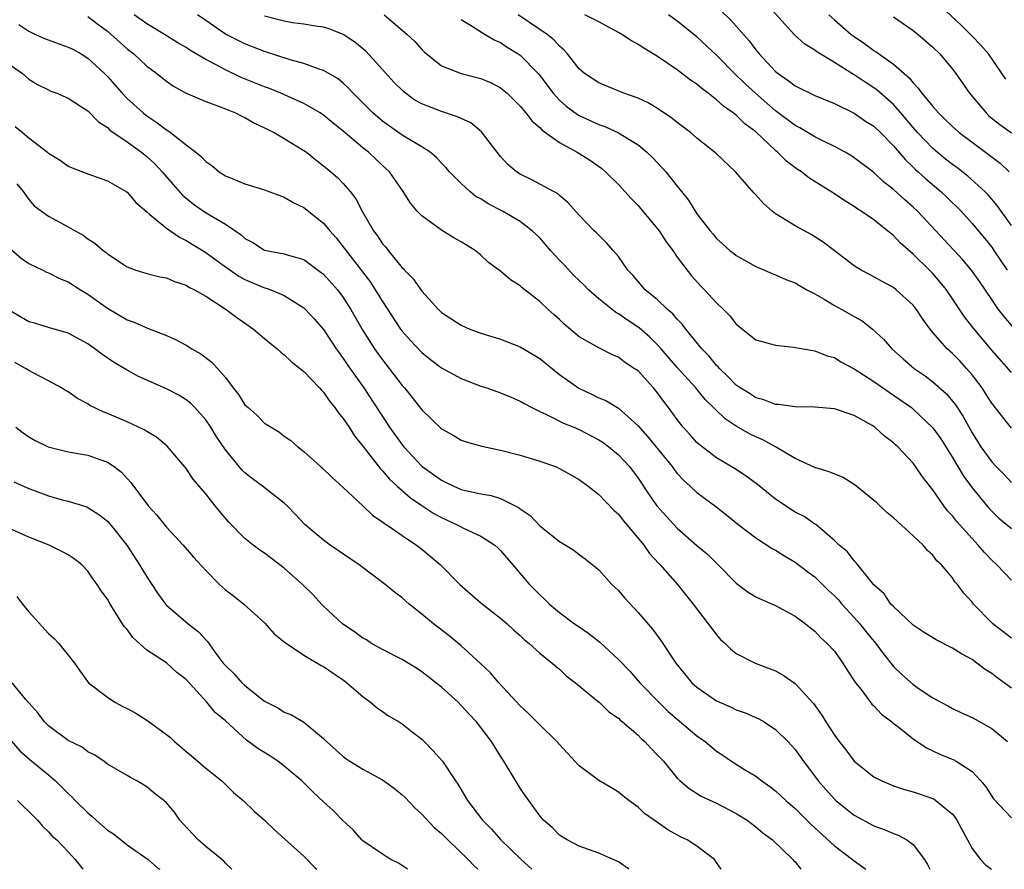
# Model space of a CAD drawing. Units: inches. Extents: x 2589000 to 2592000, y 1518000 to 1521000.
# Drawn here: x 2589798 to 2589898, y 1518000 to 1518086 of the extents above; entities that cross this region are included whole.
import ezdxf

# ---------------------------------------------------------------- set-up
doc = ezdxf.new("R2010")
doc.units = ezdxf.units.IN
doc.header["$MEASUREMENT"] = 0
doc.layers.add('LD25891518_2ft', color=112, linetype='Continuous')

msp = doc.modelspace()

# ---------------------------------------------------------------- linework, layer by layer
at = {"layer": 'LD25891518_2ft'}
for points, elevation in [([(2589899, 1518065.55), (2589897.95, 1518067), (2589897.56, 1518067.56), (2589896.65, 1518068.65), (2589896.3, 1518069), (2589894.56, 1518070.56), (2589893.44, 1518071.44), (2589893, 1518071.76), (2589892.31, 1518072.31), (2589891.44, 1518073), (2589891, 1518073.38), (2589889.45, 1518075), (2589889, 1518075.52), (2589887.76, 1518077), (2589887, 1518077.85), (2589885.33, 1518079.33), (2589885, 1518079.56), (2589884.12, 1518080.12), (2589883, 1518080.88), (2589882.92, 1518080.92), (2589881, 1518082.15), (2589879.21, 1518083.21), (2589879, 1518083.39), (2589877.99, 1518083.99), (2589876.94, 1518084.94), (2589874.09, 1518088.09)], 8210), ([(2589899, 1518018.45), (2589898.27, 1518019), (2589897.52, 1518019.52), (2589897, 1518019.93), (2589896.34, 1518020.34), (2589895.49, 1518021), (2589895, 1518021.35), (2589893.93, 1518021.93), (2589893, 1518022.5), (2589891.35, 1518023.35), (2589890.12, 1518024.12), (2589889, 1518024.86), (2589887, 1518026.74), (2589886.75, 1518027), (2589886.05, 1518028.05), (2589885, 1518028.96), (2589883.21, 1518031.21), (2589883, 1518031.39), (2589882.31, 1518032.31), (2589881.48, 1518033), (2589881, 1518033.48), (2589879.1, 1518035.1), (2589879, 1518035.14), (2589877.91, 1518035.91), (2589877, 1518036.35), (2589875, 1518037.69), (2589873.17, 1518039.17), (2589872.02, 1518040.02), (2589870.82, 1518040.82), (2589869, 1518041.88), (2589867.23, 1518043.23), (2589867, 1518043.44), (2589866.26, 1518044.26), (2589865.61, 1518045), (2589865, 1518045.78), (2589864.11, 1518047), (2589863.62, 1518047.62), (2589863, 1518048.49), (2589862.59, 1518049), (2589861, 1518050.73), (2589860.62, 1518051), (2589859.64, 1518051.64), (2589859, 1518052.14), (2589858.39, 1518052.39), (2589857, 1518053.09), (2589855, 1518054.22), (2589853.48, 1518055.48), (2589853, 1518055.96), (2589852.46, 1518056.46), (2589851.84, 1518057), (2589851, 1518057.81), (2589849.2, 1518059.2), (2589849, 1518059.4), (2589848.02, 1518060.02), (2589847, 1518060.88), (2589845.79, 1518061.79), (2589845, 1518062.52), (2589844.41, 1518063), (2589843, 1518063.87), (2589842.27, 1518064.27), (2589841, 1518065.05), (2589839, 1518066.51), (2589838.54, 1518067), (2589837.83, 1518067.83), (2589837.1, 1518069), (2589835.7, 1518071), (2589835.35, 1518071.35), (2589835, 1518071.65), (2589833.56, 1518073), (2589833, 1518073.45), (2589831, 1518075.15), (2589829.97, 1518075.97), (2589829, 1518076.78), (2589828.66, 1518077), (2589827, 1518077.97), (2589824.64, 1518079), (2589823.48, 1518079.48), (2589823, 1518079.65), (2589820.62, 1518080.62), (2589819, 1518081.38), (2589818.15, 1518081.85), (2589817, 1518082.44), (2589815.4, 1518083.4), (2589815, 1518083.66), (2589814.15, 1518084.15), (2589812.8, 1518085), (2589811, 1518086.07), (2589809.71, 1518087)], 8192), ([(2589899, 1518023.53), (2589897.11, 1518025), (2589897, 1518025.1), (2589895.15, 1518027), (2589895, 1518027.21), (2589894.14, 1518028.14), (2589893.53, 1518029), (2589893.26, 1518029.26), (2589893, 1518029.67), (2589891.9, 1518031), (2589891.42, 1518031.42), (2589891, 1518031.97), (2589890.46, 1518032.46), (2589890.02, 1518033), (2589889, 1518033.96), (2589887.4, 1518035.4), (2589887, 1518035.79), (2589886.34, 1518036.34), (2589885.3, 1518037.3), (2589883.1, 1518039.1), (2589881.88, 1518039.88), (2589880.47, 1518040.47), (2589879, 1518040.91), (2589877, 1518041.83), (2589874.99, 1518043), (2589873.71, 1518043.71), (2589873, 1518044.01), (2589872.34, 1518044.34), (2589871, 1518045.12), (2589869.86, 1518045.86), (2589867.83, 1518047.83), (2589866.89, 1518049), (2589865, 1518051.09), (2589863.35, 1518053), (2589863, 1518053.39), (2589862.19, 1518054.19), (2589861.12, 1518055.12), (2589859.92, 1518055.92), (2589859, 1518056.56), (2589858.71, 1518056.71), (2589857, 1518058.07), (2589855.96, 1518059), (2589855.49, 1518059.49), (2589854.46, 1518060.46), (2589853.51, 1518061.51), (2589853, 1518062.02), (2589852.1, 1518063), (2589851.6, 1518063.6), (2589851, 1518064.27), (2589850.23, 1518065), (2589849, 1518065.94), (2589847.2, 1518067), (2589845.75, 1518067.75), (2589845, 1518068.24), (2589844.5, 1518068.5), (2589843.87, 1518069), (2589843, 1518069.8), (2589841.81, 1518071), (2589841.44, 1518071.44), (2589841, 1518071.89), (2589840.48, 1518072.48), (2589839.84, 1518073), (2589839, 1518073.54), (2589837.67, 1518074.33), (2589837, 1518074.75), (2589835, 1518076.15), (2589834, 1518077), (2589832.01, 1518079), (2589831.53, 1518079.53), (2589831, 1518080.02), (2589830.47, 1518080.47), (2589829, 1518081.32), (2589828.54, 1518081.46), (2589827, 1518082.03), (2589825.59, 1518082.41), (2589823, 1518083.24), (2589821, 1518084.03), (2589819, 1518085.02), (2589817, 1518086.4), (2589816.18, 1518087)], 8194), ([(2589835.18, 1518087), (2589837, 1518085.42), (2589837.5, 1518085), (2589838.27, 1518084.27), (2589839, 1518083.45), (2589839.23, 1518083.23), (2589841, 1518081.8), (2589843, 1518081.01), (2589845, 1518080.52), (2589846.06, 1518080.06), (2589847, 1518079.57), (2589847.68, 1518079), (2589849, 1518077.69), (2589849.57, 1518077), (2589850.18, 1518076.18), (2589851, 1518075.51), (2589851.24, 1518075.24), (2589853, 1518074), (2589854.82, 1518073), (2589856.16, 1518072.16), (2589857.33, 1518071.33), (2589857.7, 1518071), (2589859, 1518069.71), (2589860.3, 1518068.3), (2589861, 1518067.57), (2589861.27, 1518067.27), (2589863, 1518065.2), (2589863.15, 1518065), (2589863.88, 1518063.88), (2589864.53, 1518063), (2589865, 1518062.33), (2589866.43, 1518060.43), (2589867.38, 1518059.38), (2589867.77, 1518059), (2589869, 1518057.66), (2589869.69, 1518057), (2589870.33, 1518056.33), (2589871, 1518055.48), (2589873, 1518053.91), (2589874.49, 1518053.51), (2589875, 1518053.36), (2589876.84, 1518053.16), (2589878.8, 1518052.8), (2589879, 1518052.78), (2589880.27, 1518052.27), (2589881, 1518052.09), (2589881.66, 1518051.66), (2589883, 1518050.94), (2589885, 1518049.66), (2589886.56, 1518048.56), (2589887, 1518048.28), (2589887.76, 1518047.76), (2589888.83, 1518047), (2589889, 1518046.86), (2589891, 1518044.95), (2589891.81, 1518043.81), (2589893, 1518041.91), (2589894.08, 1518040.08), (2589895, 1518038.83), (2589896.74, 1518036.74), (2589897, 1518036.47), (2589897.74, 1518035.74), (2589899, 1518034.7)], 8198), ([(2589899, 1518044.9), (2589897, 1518047.45), (2589896.41, 1518048.41), (2589896.02, 1518049), (2589895, 1518050.34), (2589894.44, 1518051), (2589893.75, 1518051.75), (2589893, 1518052.52), (2589892.47, 1518053), (2589891, 1518054.66), (2589890.72, 1518055), (2589889.99, 1518055.99), (2589889.33, 1518057), (2589889, 1518057.42), (2589887.28, 1518059), (2589887, 1518059.22), (2589885.84, 1518059.84), (2589885, 1518060.33), (2589884.55, 1518060.55), (2589883.7, 1518061), (2589883, 1518061.45), (2589880.98, 1518063), (2589879.84, 1518063.84), (2589878.61, 1518064.61), (2589877, 1518065.49), (2589875.68, 1518066.32), (2589875, 1518066.73), (2589874.66, 1518067), (2589873.78, 1518067.78), (2589873, 1518068.66), (2589872.83, 1518068.83), (2589870.94, 1518071), (2589868.91, 1518072.91), (2589867, 1518074.44), (2589866.34, 1518075), (2589865, 1518076.02), (2589864.46, 1518076.46), (2589863, 1518077.44), (2589862.02, 1518078.02), (2589861, 1518078.49), (2589859.56, 1518079), (2589857, 1518080.05), (2589855.57, 1518081), (2589855, 1518081.5), (2589853.82, 1518083), (2589853.44, 1518083.44), (2589853, 1518083.81), (2589852.45, 1518084.45), (2589851.75, 1518085), (2589851, 1518085.48), (2589848.79, 1518087)], 8202), ([(2589899, 1518050.57), (2589897, 1518052.86), (2589895.11, 1518055.11), (2589894.23, 1518056.23), (2589892.39, 1518059), (2589891.76, 1518059.76), (2589891, 1518060.66), (2589890.67, 1518061), (2589889, 1518062.62), (2589887.73, 1518063.73), (2589887, 1518064.51), (2589886.72, 1518064.71), (2589886.4, 1518065), (2589885, 1518066.11), (2589883.71, 1518067), (2589883.27, 1518067.27), (2589883, 1518067.47), (2589882.04, 1518068.04), (2589881, 1518068.76), (2589878.39, 1518070.39), (2589877.64, 1518071), (2589877.25, 1518071.25), (2589876.1, 1518072.1), (2589875.21, 1518073), (2589875, 1518073.17), (2589873, 1518075.06), (2589871.89, 1518075.89), (2589871, 1518076.76), (2589870.86, 1518076.86), (2589870.7, 1518077), (2589869.7, 1518077.7), (2589869, 1518078.35), (2589868.15, 1518079), (2589867.48, 1518079.48), (2589867, 1518079.92), (2589866.35, 1518080.35), (2589865, 1518081.4), (2589863, 1518082.75), (2589861.58, 1518083.58), (2589861, 1518083.98), (2589860.33, 1518084.33), (2589859.34, 1518085), (2589859, 1518085.2), (2589857, 1518086.29), (2589855.59, 1518087)], 8204), ([(2589899.19, 1518055.19), (2589898.26, 1518056.26), (2589897.7, 1518057), (2589897, 1518058), (2589895.79, 1518059.79), (2589894.94, 1518061), (2589894.05, 1518062.05), (2589889.44, 1518067), (2589889, 1518067.42), (2589888.15, 1518068.15), (2589887, 1518069.21), (2589885.99, 1518069.99), (2589885, 1518070.92), (2589883, 1518072.43), (2589882.66, 1518072.66), (2589882.07, 1518073), (2589881, 1518073.58), (2589879.88, 1518074.12), (2589879, 1518074.57), (2589877.47, 1518075.47), (2589877, 1518075.71), (2589875, 1518077.21), (2589872.95, 1518079), (2589871.94, 1518079.94), (2589870.83, 1518081), (2589869, 1518082.87), (2589867, 1518084.75), (2589865, 1518086.35), (2589864.09, 1518087)], 8206), ([(2589869.43, 1518087.43), (2589870.45, 1518086.45), (2589872.33, 1518084.33), (2589873, 1518083.41), (2589873.33, 1518083), (2589875, 1518081.22), (2589875.27, 1518081), (2589876.3, 1518080.3), (2589877, 1518079.75), (2589879, 1518078.77), (2589881, 1518077.95), (2589883, 1518076.98), (2589884.17, 1518076.17), (2589885, 1518075.64), (2589885.67, 1518075), (2589887, 1518073.65), (2589888.21, 1518072.21), (2589889, 1518071.48), (2589889.24, 1518071.24), (2589889.51, 1518071), (2589890.29, 1518070.29), (2589891.82, 1518069), (2589892.43, 1518068.43), (2589893.88, 1518067), (2589895, 1518065.75), (2589896.25, 1518064.25), (2589897, 1518063.32), (2589897.23, 1518063), (2589898.58, 1518061)], 8208), ([(2589880.41, 1518087), (2589881, 1518086.47), (2589882.71, 1518085), (2589883, 1518084.77), (2589884.06, 1518084.06), (2589885, 1518083.36), (2589885.23, 1518083.23), (2589887, 1518081.98), (2589888.1, 1518081), (2589888.59, 1518080.59), (2589889, 1518080.06), (2589889.53, 1518079.53), (2589889.89, 1518079), (2589891, 1518077.64), (2589891.57, 1518077), (2589892.31, 1518076.31), (2589893, 1518075.63), (2589893.7, 1518075), (2589895, 1518074.01), (2589897.87, 1518071.87), (2589898.79, 1518071)], 8212), ([(2589898.43, 1518080.43), (2589896.66, 1518083), (2589895.91, 1518083.91), (2589895, 1518084.81), (2589893.91, 1518085.91), (2589891.84, 1518087.84)], 8216), ([(2589797.99, 1518085.99), (2589799, 1518085.33), (2589799.68, 1518085), (2589800.59, 1518084.59), (2589803, 1518083.7), (2589803.48, 1518083.48), (2589804.34, 1518083), (2589805, 1518082.59), (2589806.71, 1518081), (2589807, 1518080.7), (2589808.5, 1518079), (2589809, 1518078.48), (2589810.64, 1518077), (2589811, 1518076.72), (2589812.04, 1518076.04), (2589813, 1518075.28), (2589813.19, 1518075.19), (2589813.43, 1518075), (2589815, 1518073.75), (2589815.99, 1518073), (2589816.55, 1518072.55), (2589817, 1518072.04), (2589817.64, 1518071.64), (2589818.38, 1518071), (2589819, 1518070.6), (2589819.69, 1518070.31), (2589821, 1518069.79), (2589823, 1518069.17), (2589825, 1518068.43), (2589825.89, 1518067.89), (2589827, 1518067.38), (2589829, 1518065.78), (2589829.63, 1518065), (2589830.27, 1518064.27), (2589833.76, 1518059.76), (2589834.26, 1518059), (2589835, 1518057.79), (2589836.84, 1518055), (2589837, 1518054.79), (2589837.84, 1518053.84), (2589839, 1518052.61), (2589839.89, 1518051.89), (2589841, 1518051.04), (2589843, 1518049.97), (2589845, 1518049.19), (2589845.6, 1518049), (2589847, 1518048.5), (2589848.08, 1518048.08), (2589849, 1518047.67), (2589849.41, 1518047.41), (2589850.19, 1518047), (2589851, 1518046.6), (2589851.69, 1518046.31), (2589853.41, 1518045.41), (2589854.48, 1518045), (2589855, 1518044.78), (2589857, 1518043.73), (2589857.44, 1518043.44), (2589858.02, 1518043), (2589859, 1518042.19), (2589860.12, 1518041), (2589861, 1518039.83), (2589862.13, 1518038.13), (2589862.93, 1518037), (2589863.91, 1518035.91), (2589865, 1518034.74), (2589867, 1518032.98), (2589868.07, 1518032.07), (2589869.17, 1518031), (2589871, 1518029.12), (2589872.21, 1518028.21), (2589873, 1518027.73), (2589873.49, 1518027.49), (2589875, 1518026.87), (2589877, 1518025.78), (2589878.04, 1518025), (2589878.57, 1518024.57), (2589879, 1518024.24), (2589879.59, 1518023.59), (2589880.27, 1518023), (2589881, 1518022.2), (2589881.84, 1518021), (2589882.28, 1518020.28), (2589883.15, 1518019), (2589883.7, 1518018.3), (2589884.81, 1518016.81), (2589885, 1518016.64), (2589885.78, 1518015.78), (2589886.83, 1518015), (2589886.92, 1518014.92), (2589887.58, 1518014.42), (2589889, 1518013.29), (2589890.36, 1518012.36), (2589891.73, 1518011.73), (2589893.13, 1518011.13), (2589893.37, 1518011), (2589895, 1518009.95), (2589895.91, 1518009), (2589896.4, 1518008.4), (2589897.19, 1518007.19), (2589899, 1518005.23)], 8188), ([(2589805, 1518086.82), (2589806.03, 1518086.03), (2589807, 1518085.31), (2589809, 1518083.51), (2589809.67, 1518083), (2589811, 1518081.76), (2589812.02, 1518081), (2589813, 1518080.22), (2589813.72, 1518079.72), (2589815.02, 1518079.02), (2589817, 1518078.15), (2589818.3, 1518077.7), (2589819, 1518077.41), (2589820.04, 1518077), (2589820.67, 1518076.67), (2589821, 1518076.53), (2589821.96, 1518075.96), (2589823, 1518075.49), (2589823.31, 1518075.31), (2589823.97, 1518075), (2589825, 1518074.41), (2589827, 1518073.19), (2589827.26, 1518073), (2589828.22, 1518072.22), (2589829, 1518071.63), (2589829.33, 1518071.33), (2589829.75, 1518071), (2589830.42, 1518070.42), (2589831, 1518069.82), (2589831.7, 1518069), (2589832.27, 1518068.27), (2589832.92, 1518067), (2589834.09, 1518065), (2589834.48, 1518064.48), (2589835, 1518063.69), (2589835.32, 1518063.32), (2589835.56, 1518063), (2589837, 1518061.24), (2589837.13, 1518061.13), (2589837.24, 1518061), (2589838.12, 1518060.12), (2589839, 1518058.87), (2589840.68, 1518057), (2589841, 1518056.7), (2589843, 1518055.38), (2589843.9, 1518055), (2589845, 1518054.59), (2589847, 1518053.97), (2589849, 1518053.19), (2589851, 1518052.01), (2589853, 1518050.38), (2589854.97, 1518048.97), (2589856.34, 1518048.34), (2589857, 1518048.01), (2589857.72, 1518047.72), (2589859, 1518046.93), (2589861, 1518045.13), (2589862.01, 1518044.01), (2589864.47, 1518041), (2589864.69, 1518040.69), (2589865, 1518040.3), (2589865.62, 1518039.62), (2589866.31, 1518039), (2589867, 1518038.35), (2589868.92, 1518036.92), (2589870.05, 1518036.05), (2589871.15, 1518035.15), (2589873, 1518033.75), (2589874.66, 1518032.66), (2589875, 1518032.48), (2589875.9, 1518031.9), (2589877, 1518031.28), (2589878.28, 1518030.28), (2589879, 1518029.76), (2589879.79, 1518029), (2589880.4, 1518028.4), (2589881, 1518027.84), (2589881.42, 1518027.42), (2589881.76, 1518027), (2589883, 1518025.65), (2589883.57, 1518025), (2589884.2, 1518024.2), (2589885, 1518023.22), (2589885.19, 1518023), (2589885.96, 1518021.96), (2589887, 1518020.65), (2589887.84, 1518019.84), (2589889, 1518018.81), (2589889.62, 1518018.38), (2589891, 1518017.47), (2589891.82, 1518017), (2589892.6, 1518016.6), (2589893, 1518016.37), (2589893.92, 1518015.92), (2589895, 1518015.44), (2589897, 1518014.34), (2589898.61, 1518013)], 8190), ([(2589899, 1518029.42), (2589897.53, 1518031), (2589897, 1518031.47), (2589896.26, 1518032.26), (2589895.62, 1518033), (2589895, 1518033.67), (2589893.43, 1518035.43), (2589893, 1518035.98), (2589892.5, 1518036.5), (2589892.12, 1518037), (2589891, 1518038.63), (2589889.95, 1518039.95), (2589889.26, 1518041), (2589889, 1518041.34), (2589887.43, 1518043), (2589887.2, 1518043.2), (2589887, 1518043.41), (2589886.08, 1518044.08), (2589885.1, 1518045), (2589884.82, 1518045.18), (2589883, 1518046.2), (2589881, 1518046.89), (2589879, 1518047.06), (2589877, 1518047.08), (2589875.32, 1518047.32), (2589875, 1518047.33), (2589873.81, 1518047.81), (2589873, 1518048), (2589872.4, 1518048.4), (2589871.41, 1518049), (2589871, 1518049.28), (2589870.16, 1518050.16), (2589869.28, 1518051), (2589869.16, 1518051.16), (2589869, 1518051.3), (2589868.24, 1518052.24), (2589867.5, 1518053), (2589865.87, 1518055), (2589865.51, 1518055.51), (2589865, 1518056.01), (2589864.55, 1518056.55), (2589864, 1518057), (2589863, 1518057.97), (2589861.73, 1518059), (2589861, 1518059.84), (2589860.48, 1518060.48), (2589859.96, 1518061), (2589859, 1518062.37), (2589858.48, 1518063), (2589857.78, 1518063.78), (2589857, 1518064.55), (2589856.79, 1518064.79), (2589856.55, 1518065), (2589855, 1518066.6), (2589853.87, 1518067.87), (2589853, 1518068.58), (2589852.79, 1518068.79), (2589852.39, 1518069), (2589850.2, 1518070.2), (2589849, 1518070.76), (2589848.64, 1518071), (2589847.76, 1518071.76), (2589847, 1518072.58), (2589845.07, 1518075.07), (2589843.98, 1518075.98), (2589843, 1518076.42), (2589842.62, 1518076.62), (2589841, 1518077.14), (2589839, 1518077.93), (2589838.3, 1518078.3), (2589837.15, 1518079.15), (2589836.14, 1518080.14), (2589835, 1518081.41), (2589833.29, 1518083.29), (2589832.19, 1518084.19), (2589831, 1518084.98), (2589829.56, 1518085.56), (2589829, 1518085.74), (2589828.16, 1518085.84), (2589827, 1518086.05), (2589825.83, 1518086.17), (2589825, 1518086.33), (2589823, 1518086.86)], 8196), ([(2589843, 1518086.52), (2589844.22, 1518085.78), (2589845.16, 1518085.16), (2589845.45, 1518085), (2589846.42, 1518084.42), (2589847, 1518084.17), (2589847.7, 1518083.7), (2589848.81, 1518083), (2589849, 1518082.87), (2589850.83, 1518081), (2589851, 1518080.8), (2589852.37, 1518079), (2589853, 1518078.3), (2589853.68, 1518077.68), (2589854.83, 1518076.83), (2589855, 1518076.73), (2589857, 1518075.81), (2589857.61, 1518075.61), (2589859, 1518074.98), (2589861, 1518073.74), (2589861.91, 1518073), (2589862.46, 1518072.46), (2589863.44, 1518071.44), (2589863.84, 1518071), (2589865, 1518069.53), (2589866.13, 1518068.13), (2589867, 1518066.74), (2589868.35, 1518065), (2589868.66, 1518064.66), (2589869, 1518064.21), (2589869.64, 1518063.64), (2589870.35, 1518063), (2589870.72, 1518062.72), (2589871, 1518062.49), (2589873, 1518061.36), (2589874.65, 1518060.65), (2589875, 1518060.53), (2589876.03, 1518060.03), (2589877, 1518059.7), (2589877.43, 1518059.43), (2589878.19, 1518059), (2589879, 1518058.58), (2589879.96, 1518058.04), (2589881, 1518057.41), (2589881.76, 1518057), (2589883, 1518056.27), (2589883.82, 1518055.82), (2589884.87, 1518055), (2589885.98, 1518053.98), (2589886.84, 1518053), (2589887.98, 1518051.98), (2589889.1, 1518051), (2589890.22, 1518050.22), (2589891, 1518049.63), (2589892.39, 1518048.39), (2589893.3, 1518047.3), (2589894.09, 1518046.09), (2589895, 1518044.44), (2589895.55, 1518043.55), (2589895.9, 1518043), (2589897, 1518041.47), (2589897.44, 1518041), (2589898.22, 1518040.22), (2589899, 1518039.38)], 8200), ([(2589887, 1518086.79), (2589889, 1518085.4), (2589889.5, 1518085), (2589891, 1518083.7), (2589891.71, 1518083), (2589893, 1518081.46), (2589893.35, 1518081), (2589894.74, 1518079), (2589896.43, 1518077), (2589896.72, 1518076.72), (2589897.83, 1518075.83), (2589899, 1518074.97)], 8214), ([(2589797, 1518081.96), (2589798.37, 1518081), (2589799, 1518080.43), (2589799.88, 1518079.88), (2589801, 1518079.35), (2589801.23, 1518079.23), (2589801.84, 1518079), (2589803, 1518078.52), (2589804.37, 1518077.63), (2589805, 1518077.2), (2589806.09, 1518076.09), (2589807, 1518075.51), (2589807.26, 1518075.26), (2589809, 1518074.06), (2589810.47, 1518073), (2589811, 1518072.57), (2589811.81, 1518071.81), (2589812.58, 1518071), (2589813.7, 1518069.7), (2589814.64, 1518068.64), (2589815.74, 1518067.74), (2589816.77, 1518067), (2589817.39, 1518066.61), (2589819, 1518065.67), (2589820.6, 1518064.6), (2589821, 1518064.23), (2589821.8, 1518063.8), (2589823, 1518063.03), (2589825, 1518062.66), (2589825.52, 1518062.48), (2589827, 1518062.07), (2589828.76, 1518060.76), (2589829, 1518060.57), (2589830.4, 1518059), (2589831, 1518058.21), (2589831.78, 1518057), (2589833, 1518054.84), (2589834.17, 1518053), (2589834.51, 1518052.51), (2589835, 1518051.85), (2589835.68, 1518051), (2589837, 1518049.26), (2589837.23, 1518049), (2589838.02, 1518048.02), (2589839, 1518046.79), (2589841, 1518044.85), (2589842.19, 1518044.19), (2589843, 1518043.7), (2589843.51, 1518043.51), (2589845.09, 1518043.09), (2589847, 1518042.68), (2589849, 1518042.15), (2589851, 1518041.55), (2589852.59, 1518041), (2589853, 1518040.81), (2589855, 1518039.68), (2589855.93, 1518039), (2589857, 1518038.17), (2589858.55, 1518036.55), (2589859, 1518036.15), (2589859.5, 1518035.5), (2589859.94, 1518035), (2589861.6, 1518033), (2589862.16, 1518032.16), (2589863.12, 1518031.12), (2589863.24, 1518031), (2589865.02, 1518029), (2589866.61, 1518027), (2589868.14, 1518025), (2589868.5, 1518024.5), (2589869, 1518023.87), (2589869.41, 1518023.41), (2589869.88, 1518023), (2589870.43, 1518022.43), (2589871, 1518021.97), (2589872.91, 1518021), (2589875, 1518020.19), (2589875.76, 1518019.76), (2589877, 1518018.91), (2589878.87, 1518016.87), (2589879.7, 1518015.7), (2589880.12, 1518015), (2589881, 1518013.65), (2589881.48, 1518013), (2589882.17, 1518012.17), (2589883, 1518011.02), (2589885, 1518009.43), (2589885.82, 1518009), (2589887, 1518008.51), (2589888.13, 1518008.13), (2589889, 1518007.9), (2589891, 1518007.21), (2589891.14, 1518007.14), (2589891.33, 1518007), (2589893, 1518005.6), (2589893.28, 1518005.28), (2589893.44, 1518005), (2589894.55, 1518003), (2589895, 1518002.11), (2589895.87, 1518001), (2589896.41, 1518000.41), (2589896.99, 1518000)], 8186), ([(2589797.62, 1518075.62), (2589798.34, 1518075), (2589799, 1518074.45), (2589800.9, 1518073), (2589801, 1518072.9), (2589802.2, 1518072.2), (2589803, 1518071.59), (2589803.41, 1518071.41), (2589805, 1518070.79), (2589806.34, 1518070.34), (2589807, 1518070.1), (2589808.91, 1518069), (2589809, 1518068.94), (2589809.88, 1518067.88), (2589811, 1518066.93), (2589811.33, 1518066.67), (2589813, 1518065.28), (2589814.34, 1518064.34), (2589815, 1518064.03), (2589815.63, 1518063.63), (2589817, 1518062.78), (2589819, 1518061.32), (2589820.37, 1518060.37), (2589821, 1518060.03), (2589823, 1518059.2), (2589823.17, 1518059.17), (2589823.62, 1518059), (2589825, 1518058.4), (2589826.62, 1518057.38), (2589827, 1518057.15), (2589827.17, 1518057), (2589828.04, 1518056.05), (2589829, 1518054.94), (2589829.76, 1518053.76), (2589830.27, 1518053), (2589830.57, 1518052.57), (2589831, 1518052.01), (2589831.39, 1518051.39), (2589833.09, 1518049), (2589835.71, 1518045), (2589837, 1518043.2), (2589837.16, 1518043), (2589839, 1518041.04), (2589841, 1518039.6), (2589841.42, 1518039.42), (2589842.26, 1518039), (2589843, 1518038.68), (2589843.45, 1518038.55), (2589845, 1518038.23), (2589846.07, 1518038.07), (2589847, 1518037.76), (2589848.84, 1518036.84), (2589849, 1518036.7), (2589850.01, 1518036.01), (2589851, 1518034.96), (2589853, 1518033.37), (2589854.48, 1518032.48), (2589855, 1518032.05), (2589855.61, 1518031.61), (2589857, 1518030.49), (2589858.35, 1518029), (2589859, 1518028.37), (2589859.62, 1518027.62), (2589861, 1518026.15), (2589862.46, 1518024.46), (2589863.31, 1518023.31), (2589864.84, 1518021), (2589866.49, 1518019), (2589867, 1518018.54), (2589869, 1518017.15), (2589870.49, 1518016.49), (2589871, 1518016.25), (2589871.92, 1518015.92), (2589873.31, 1518015.31), (2589873.83, 1518015), (2589875, 1518014.24), (2589876.26, 1518013), (2589876.62, 1518012.62), (2589877, 1518012.18), (2589877.84, 1518011), (2589879.33, 1518009), (2589880.11, 1518008.11), (2589881, 1518007.13), (2589881.14, 1518007), (2589883, 1518005.52), (2589885, 1518004.43), (2589886.06, 1518004.06), (2589887, 1518003.64), (2589887.49, 1518003.49), (2589888.37, 1518003), (2589889, 1518002.52), (2589890.16, 1518001), (2589890.48, 1518000.48), (2589890.69, 1518000)], 8184), ([(2589797.79, 1518069.79), (2589798.43, 1518069), (2589798.65, 1518068.65), (2589799, 1518068.19), (2589799.54, 1518067.54), (2589801, 1518066.5), (2589803, 1518065.42), (2589803.71, 1518065), (2589804.54, 1518064.54), (2589805, 1518064.2), (2589805.73, 1518063.73), (2589806.55, 1518063), (2589806.82, 1518062.82), (2589807, 1518062.66), (2589809, 1518061.34), (2589809.89, 1518061), (2589811, 1518060.64), (2589812.32, 1518060.32), (2589813, 1518060.2), (2589813.83, 1518059.83), (2589815, 1518059.48), (2589815.28, 1518059.28), (2589815.87, 1518059), (2589817, 1518058.34), (2589819.1, 1518057), (2589820.17, 1518056.17), (2589821.88, 1518055), (2589823, 1518054.04), (2589824.27, 1518053), (2589824.64, 1518052.64), (2589825, 1518052.38), (2589825.69, 1518051.69), (2589827, 1518050.68), (2589828.58, 1518049), (2589828.77, 1518048.77), (2589829, 1518048.56), (2589829.64, 1518047.64), (2589830.16, 1518047), (2589830.49, 1518046.49), (2589831, 1518045.89), (2589831.59, 1518045), (2589832.14, 1518044.14), (2589833, 1518043.09), (2589834.78, 1518040.78), (2589835, 1518040.58), (2589835.72, 1518039.72), (2589836.5, 1518039), (2589837.83, 1518037.83), (2589839, 1518037.04), (2589840.23, 1518036.23), (2589841, 1518035.81), (2589842.74, 1518035), (2589843.3, 1518034.7), (2589845, 1518033.9), (2589846.42, 1518033), (2589846.72, 1518032.72), (2589847, 1518032.44), (2589848.25, 1518031), (2589849.5, 1518029.5), (2589849.94, 1518029), (2589850.48, 1518028.48), (2589851, 1518027.94), (2589851.49, 1518027.49), (2589851.98, 1518027), (2589853, 1518026.16), (2589854.54, 1518025), (2589855, 1518024.67), (2589856.01, 1518024.01), (2589857.11, 1518023.11), (2589859, 1518021.37), (2589860.16, 1518020.16), (2589861.2, 1518019), (2589863.12, 1518017), (2589864.08, 1518016.08), (2589865, 1518015.27), (2589867, 1518013.59), (2589867.82, 1518013), (2589869, 1518012.03), (2589869.63, 1518011.63), (2589870.51, 1518011), (2589870.81, 1518010.81), (2589871.83, 1518010.17), (2589873, 1518009.47), (2589873.59, 1518009), (2589874.43, 1518008.43), (2589875, 1518007.99), (2589875.52, 1518007.52), (2589876.05, 1518007), (2589877, 1518006.18), (2589878.2, 1518005), (2589878.6, 1518004.6), (2589881, 1518002.4), (2589882.83, 1518001), (2589883, 1518000.85), (2589884.09, 1518000.09), (2589884.2, 1518000)], 8182), ([(2589797, 1518063.28), (2589798.23, 1518062.23), (2589799, 1518061.68), (2589800.43, 1518061), (2589800.8, 1518060.8), (2589801, 1518060.72), (2589802.13, 1518060.13), (2589803, 1518059.8), (2589804.26, 1518059), (2589805, 1518058.56), (2589807, 1518057.13), (2589809, 1518055.95), (2589809.71, 1518055.71), (2589811, 1518055.12), (2589811.09, 1518055.09), (2589813, 1518054.33), (2589813.94, 1518053.94), (2589815, 1518053.37), (2589815.59, 1518053), (2589816.49, 1518052.49), (2589817.64, 1518051.64), (2589819, 1518050.07), (2589819.8, 1518049), (2589820.34, 1518048.34), (2589821, 1518047.3), (2589821.31, 1518047), (2589822.22, 1518046.22), (2589823, 1518045.41), (2589823.65, 1518045), (2589824.5, 1518044.5), (2589825, 1518044.08), (2589825.65, 1518043.65), (2589826.38, 1518043), (2589827, 1518042.55), (2589828.69, 1518041), (2589828.86, 1518040.86), (2589829.88, 1518039.88), (2589831, 1518038.87), (2589833, 1518037), (2589834.02, 1518036.02), (2589835, 1518035.38), (2589835.2, 1518035.2), (2589835.53, 1518035), (2589837, 1518033.97), (2589838.45, 1518033), (2589839, 1518032.58), (2589840.9, 1518031), (2589842.86, 1518029), (2589844, 1518028), (2589845.19, 1518027), (2589847, 1518025.58), (2589847.68, 1518025), (2589848.36, 1518024.36), (2589849, 1518023.79), (2589849.41, 1518023.41), (2589849.93, 1518023), (2589851, 1518022), (2589852.28, 1518021), (2589852.66, 1518020.66), (2589853, 1518020.37), (2589853.7, 1518019.7), (2589854.63, 1518019), (2589856.79, 1518017.21), (2589857.04, 1518017), (2589858.04, 1518016.04), (2589859, 1518015.38), (2589859.19, 1518015.19), (2589859.42, 1518015), (2589861, 1518013.65), (2589861.32, 1518013.32), (2589861.69, 1518013), (2589862.32, 1518012.32), (2589863, 1518011.63), (2589863.3, 1518011.3), (2589863.58, 1518011), (2589865, 1518009.27), (2589865.28, 1518009), (2589866.21, 1518008.21), (2589867.43, 1518007.43), (2589869, 1518006.72), (2589871, 1518005.68), (2589872.11, 1518005), (2589873, 1518004.33), (2589873.71, 1518003.71), (2589874.68, 1518003), (2589876.76, 1518001), (2589876.87, 1518000.87), (2589877, 1518000.76), (2589877.59, 1518000)], 8180), ([(2589869.45, 1518000), (2589869, 1518000.71), (2589868.77, 1518001), (2589867, 1518002.34), (2589865.99, 1518003), (2589865.32, 1518003.32), (2589864.03, 1518004.03), (2589863, 1518004.77), (2589861.67, 1518005.67), (2589861, 1518006.33), (2589860.07, 1518007), (2589859.47, 1518007.47), (2589859, 1518007.87), (2589858.3, 1518008.3), (2589857, 1518009.03), (2589855, 1518010.53), (2589853.84, 1518011.84), (2589853, 1518012.72), (2589852.75, 1518013), (2589851, 1518014.7), (2589849.86, 1518015.86), (2589849, 1518016.65), (2589846.85, 1518019), (2589845.99, 1518019.99), (2589844.96, 1518020.96), (2589843, 1518022.75), (2589841.78, 1518023.78), (2589840.18, 1518025), (2589839, 1518025.99), (2589837.72, 1518027), (2589837, 1518027.63), (2589836.2, 1518028.2), (2589835.28, 1518029), (2589832.62, 1518031), (2589829.68, 1518033), (2589829, 1518033.5), (2589827.1, 1518035.1), (2589826.13, 1518036.13), (2589825.28, 1518037), (2589825, 1518037.26), (2589822.79, 1518039), (2589821.76, 1518039.76), (2589821, 1518040.36), (2589820.68, 1518040.68), (2589820.39, 1518041), (2589819, 1518042.7), (2589818.08, 1518044.08), (2589817.52, 1518045), (2589817, 1518045.75), (2589815.89, 1518047), (2589815.45, 1518047.45), (2589815, 1518047.8), (2589814.26, 1518048.26), (2589813, 1518048.92), (2589810.16, 1518050.16), (2589809, 1518050.8), (2589807.63, 1518051.63), (2589806.44, 1518052.44), (2589805.72, 1518053), (2589805.28, 1518053.28), (2589805, 1518053.49), (2589803, 1518054.57), (2589801, 1518055.15), (2589799.59, 1518055.59), (2589799, 1518055.75), (2589797, 1518056.92)], 8178), ([(2589860.08, 1518000), (2589860.04, 1518000.04), (2589859, 1518000.76), (2589857, 1518001.65), (2589855, 1518002.37), (2589853.79, 1518003), (2589853.29, 1518003.29), (2589853, 1518003.49), (2589852.26, 1518004.26), (2589851.39, 1518005), (2589851, 1518005.46), (2589849.88, 1518007), (2589849.53, 1518007.53), (2589849, 1518008.26), (2589847.35, 1518011), (2589847, 1518011.52), (2589846.08, 1518013), (2589845, 1518014.44), (2589844.55, 1518015), (2589843.8, 1518015.8), (2589843, 1518016.69), (2589842.68, 1518017), (2589841, 1518018.53), (2589840.43, 1518019), (2589839.62, 1518019.62), (2589839, 1518020.12), (2589838.47, 1518020.47), (2589837.62, 1518021), (2589837, 1518021.36), (2589835, 1518022.37), (2589833.89, 1518023), (2589833.35, 1518023.35), (2589833, 1518023.54), (2589832.16, 1518024.16), (2589830.96, 1518024.96), (2589829, 1518026.79), (2589828.79, 1518027), (2589827.94, 1518027.94), (2589826.85, 1518029), (2589825, 1518030.65), (2589823, 1518032.19), (2589822.5, 1518032.5), (2589821.82, 1518033), (2589821, 1518033.67), (2589819.35, 1518035.35), (2589818.43, 1518036.43), (2589817.98, 1518037), (2589817, 1518038.21), (2589816.35, 1518039), (2589815.72, 1518039.72), (2589815, 1518040.8), (2589814.84, 1518041), (2589813.09, 1518043.09), (2589811.99, 1518043.99), (2589811, 1518044.58), (2589810.75, 1518044.75), (2589809, 1518045.57), (2589807, 1518046.41), (2589806.56, 1518046.56), (2589805.22, 1518047.22), (2589805, 1518047.37), (2589803.94, 1518047.94), (2589803, 1518048.61), (2589802.74, 1518048.74), (2589802.33, 1518049), (2589801, 1518049.74), (2589799.45, 1518050.55), (2589799, 1518050.79), (2589798.67, 1518051), (2589797.58, 1518051.58)], 8176), ([(2589797.68, 1518045), (2589798.43, 1518044.43), (2589799, 1518044.03), (2589799.66, 1518043.66), (2589800.98, 1518043), (2589803, 1518042.5), (2589805, 1518042.15), (2589806.32, 1518041.68), (2589807, 1518041.46), (2589807.67, 1518041), (2589808.43, 1518040.43), (2589809, 1518039.8), (2589809.39, 1518039.39), (2589809.65, 1518039), (2589811, 1518037.21), (2589811.16, 1518037), (2589812.04, 1518036.04), (2589813, 1518034.82), (2589814.7, 1518033), (2589815.77, 1518031.77), (2589817, 1518030.41), (2589818.41, 1518029), (2589819, 1518028.46), (2589819.83, 1518027.83), (2589820.87, 1518027), (2589823, 1518025.08), (2589823.98, 1518023.98), (2589825, 1518023.16), (2589825.08, 1518023.08), (2589827, 1518021.81), (2589828.76, 1518020.76), (2589829, 1518020.65), (2589829.97, 1518019.97), (2589831, 1518019.28), (2589831.38, 1518019), (2589833, 1518017.58), (2589833.79, 1518017), (2589834.45, 1518016.45), (2589835, 1518016.07), (2589835.62, 1518015.62), (2589836.68, 1518015), (2589837, 1518014.8), (2589838, 1518014), (2589839, 1518013.24), (2589839.25, 1518013), (2589840.11, 1518012.11), (2589841.09, 1518011), (2589842.41, 1518009), (2589842.67, 1518008.67), (2589843.42, 1518007.42), (2589843.65, 1518007), (2589845.19, 1518005), (2589846.08, 1518004.08), (2589847.03, 1518003), (2589849.1, 1518001), (2589850.19, 1518000)], 8174), ([(2589797.46, 1518039.46), (2589798.82, 1518038.82), (2589801, 1518038.01), (2589802.39, 1518037.61), (2589803, 1518037.47), (2589804.89, 1518036.89), (2589805, 1518036.84), (2589806.13, 1518036.13), (2589807, 1518035.44), (2589807.39, 1518035), (2589808.96, 1518033), (2589810.26, 1518031), (2589811, 1518029.76), (2589811.52, 1518029), (2589812.1, 1518028.1), (2589812.91, 1518027), (2589813, 1518026.9), (2589815.2, 1518025), (2589816.22, 1518024.22), (2589817.2, 1518023.2), (2589818.15, 1518021.85), (2589818.79, 1518021), (2589819, 1518020.74), (2589819.89, 1518019.89), (2589820.67, 1518019), (2589821, 1518018.7), (2589823, 1518017.11), (2589824.4, 1518016.4), (2589825, 1518016), (2589825.73, 1518015.73), (2589827, 1518014.97), (2589829, 1518013.32), (2589829.31, 1518013), (2589831, 1518011.48), (2589831.27, 1518011.27), (2589831.66, 1518011), (2589833, 1518010.18), (2589835, 1518009.1), (2589836.23, 1518008.23), (2589837, 1518007.59), (2589837.31, 1518007.31), (2589838.27, 1518006.27), (2589839, 1518005.61), (2589840.27, 1518004.27), (2589841, 1518003.64), (2589841.63, 1518003), (2589843.7, 1518001), (2589844.34, 1518000.34), (2589844.71, 1518000)], 8172), ([(2589837.54, 1518000), (2589836.61, 1518000.61), (2589835.85, 1518001), (2589835, 1518001.53), (2589833, 1518002.9), (2589832.89, 1518003), (2589832.01, 1518004.01), (2589831, 1518004.94), (2589829.99, 1518005.99), (2589829, 1518006.88), (2589827.9, 1518007.9), (2589826.79, 1518009), (2589825, 1518010.51), (2589824.34, 1518011), (2589823.54, 1518011.54), (2589822.3, 1518012.3), (2589821.16, 1518013.16), (2589819, 1518015.13), (2589817.98, 1518015.98), (2589817.12, 1518017), (2589815, 1518019.31), (2589814.05, 1518020.05), (2589813.01, 1518021.01), (2589811, 1518022.31), (2589809.59, 1518023.59), (2589809, 1518024.4), (2589808.71, 1518024.71), (2589807.28, 1518027), (2589807, 1518027.5), (2589806.35, 1518028.35), (2589805.96, 1518029), (2589805.54, 1518029.54), (2589805, 1518030.36), (2589804.39, 1518031), (2589803.6, 1518031.6), (2589803, 1518032.02), (2589802.36, 1518032.36), (2589801.07, 1518033), (2589799, 1518033.81), (2589796.35, 1518035)], 8170), ([(2589797.78, 1518027.78), (2589798.36, 1518027), (2589799, 1518026.21), (2589801, 1518024), (2589801.54, 1518023.54), (2589802.05, 1518023), (2589803, 1518021.79), (2589803.64, 1518021), (2589804.2, 1518020.2), (2589805.07, 1518019), (2589807, 1518017.52), (2589807.75, 1518017), (2589808.57, 1518016.57), (2589809, 1518016.37), (2589809.89, 1518015.89), (2589811.12, 1518015.12), (2589811.25, 1518015), (2589813, 1518013.73), (2589813.41, 1518013.41), (2589813.82, 1518013), (2589815, 1518012), (2589815.56, 1518011.56), (2589817, 1518010.29), (2589818.64, 1518009), (2589819, 1518008.62), (2589819.83, 1518007.83), (2589820.83, 1518007), (2589821.92, 1518005.92), (2589822.99, 1518004.99), (2589824.01, 1518004.01), (2589825.06, 1518003.06), (2589827, 1518001.34), (2589828.14, 1518000.14), (2589828.3, 1518000)], 8168), ([(2589819.67, 1518000), (2589819, 1518000.63), (2589818.83, 1518000.83), (2589818.63, 1518001), (2589817, 1518002.33), (2589816.22, 1518003), (2589814.68, 1518004.68), (2589814.37, 1518005), (2589813.81, 1518005.81), (2589813, 1518006.77), (2589812.73, 1518007), (2589811.76, 1518007.76), (2589811, 1518008.41), (2589809.99, 1518009), (2589809.34, 1518009.34), (2589809, 1518009.56), (2589807, 1518010.72), (2589806.63, 1518011), (2589805.66, 1518011.66), (2589805, 1518011.95), (2589804.42, 1518012.42), (2589803, 1518013.13), (2589801, 1518014.61), (2589800.61, 1518015), (2589799.92, 1518015.92), (2589798.71, 1518017.28), (2589797.29, 1518019)], 8166), ([(2589797, 1518013.3), (2589798.07, 1518012.07), (2589799.14, 1518011.14), (2589801, 1518009.61), (2589801.71, 1518009), (2589802.37, 1518008.37), (2589803, 1518007.72), (2589803.38, 1518007.38), (2589803.71, 1518007), (2589805, 1518005.74), (2589805.42, 1518005.42), (2589805.84, 1518005), (2589807, 1518003.99), (2589807.61, 1518003.61), (2589809, 1518002.5), (2589811.13, 1518001), (2589812.13, 1518000.13), (2589812.32, 1518000)], 8164), ([(2589797.84, 1518007), (2589798.42, 1518006.42), (2589799, 1518005.88), (2589799.89, 1518005), (2589800.38, 1518004.38), (2589801, 1518003.83), (2589801.38, 1518003.38), (2589801.84, 1518003), (2589803, 1518001.78), (2589803.71, 1518001), (2589804.48, 1518000)], 8162)]:
    msp.add_lwpolyline(points, dxfattribs=dict(at, elevation=elevation))

doc.saveas('drawing.dxf')
